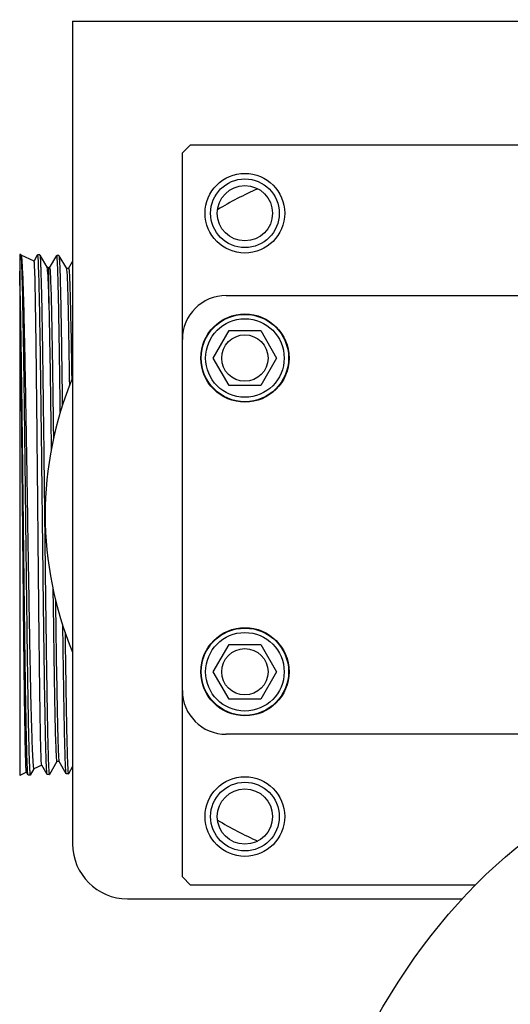
# Model space of a CAD drawing. Units: inches. Extents: x 6 to 844, y 19 to 532.
# Drawn here: x 479 to 481, y 413 to 418 of the extents above; entities that cross this region are included whole.
import ezdxf

# ---------------------------------------------------------------- set-up
doc = ezdxf.new("R2010")
doc.units = ezdxf.units.IN
doc.header["$LTSCALE"] = 50
doc.header["$MEASUREMENT"] = 0
doc.layers.add('Dimensions(ANSI)', color=7, linetype='Continuous', lineweight=25)
doc.layers.add('Visible Edges(ANSI)', color=7, linetype='Continuous', lineweight=25)
doc.styles.add('DEFAULT-ANSI~0', font='arial.ttf')
doc.dimstyles.new('FALLAS - 1_16', dxfattribs={"dimscale": 50, "dimtxt": 0.12, "dimasz": 0.098425, "dimexe": 0.063, "dimexo": 0.0625, "dimgap": 0.031496, "dimtad": 0, "dimtih": 1, "dimtoh": 1, "dimdec": 4, "dimrnd": 1e-08, "dimzin": 1, "dimdsep": 46, "dimlunit": 5, "dimtxsty": 'DEFAULT-ANSI~0', "dimcen": 0.09, "dimdle": 0.5, "dimclrd": 256, "dimclre": 256, "dimclrt": 256, "dimadec": 1, "dimazin": 0, "dimtfac": 1, "dimtdec": 3, "dimtofl": 0, "dimtmove": 0, "dimatfit": 3, "dimfxl": 1, "dimfrac": 2, "dimtolj": 1, "dimtzin": 0, "dimlwd": 25, "dimlwe": 25, "dimarcsym": 0})

# ---------------------------------------------------------------- blocks, each defined once
blk = doc.blocks.new('*D16')
at = {"layer": 'Defpoints', "color": 0, "linetype": 'Continuous', "transparency": 16777216}
for p in [(650.2186, 491.7636), (365.4686, 386.5893), (650.2186, 386.5893)]:
    blk.add_point(p, dxfattribs=at)
at = {"layer": 'Dimensions(ANSI)', "color": 250, "linetype": 'Continuous', "lineweight": 25, "true_color": 0x3f3f3f, "transparency": 16777216}
for p, q in [((365.4686, 389.7143), (365.4686, 494.9136)), ((650.2186, 389.7143), (650.2186, 494.9136)), ((370.3899, 491.7636), (454.05, 491.7636)), ((645.2974, 491.7636), (561.6372, 491.7636))]:
    blk.add_line(p, q, dxfattribs=at)
at = {"layer": 'Dimensions(ANSI)', "color": 250, "linetype": 'Continuous', "true_color": 0x3f3f3f, "transparency": 16777216}
for points in [[(370.3899, 492.5838), (370.3899, 490.9434), (365.4686, 491.7636)], [(645.2974, 492.5838), (645.2974, 490.9434), (650.2186, 491.7636)]]:
    blk.add_solid(points, dxfattribs=at)
at = {"layer": 'Dimensions(ANSI)', "color": 250, "linetype": 'Continuous', "lineweight": 25, "true_color": 0x3f3f3f, "transparency": 16777216, "insert": (507.8436, 491.7636), "char_height": 6, "attachment_point": 5, "style": 'DEFAULT-ANSI~0'}
blk.add_mtext('\\A1;\\fArial|b0|i0;\\H6.0039;284 3/4 OVERALL LENGTH', dxfattribs=at)
blk = doc.blocks.new('*D19')
at = {"layer": 'Defpoints', "color": 0, "linetype": 'Continuous', "transparency": 16777216}
for p in [(425.2996, 479.466), (425.2996, 382.7981), (590.3876, 382.7981)]:
    blk.add_point(p, dxfattribs=at)
at = {"layer": 'Dimensions(ANSI)', "color": 250, "linetype": 'Continuous', "lineweight": 25, "true_color": 0x3f3f3f, "transparency": 16777216}
for p, q in [((425.2996, 385.9231), (425.2996, 482.616)), ((590.3876, 385.9231), (590.3876, 482.616)), ((430.2209, 479.466), (473.8944, 479.466)), ((585.4664, 479.466), (541.7928, 479.466))]:
    blk.add_line(p, q, dxfattribs=at)
at = {"layer": 'Dimensions(ANSI)', "color": 250, "linetype": 'Continuous', "true_color": 0x3f3f3f, "transparency": 16777216}
for points in [[(430.2209, 480.2862), (430.2209, 478.6458), (425.2996, 479.466)], [(585.4664, 480.2862), (585.4664, 478.6458), (590.3876, 479.466)]]:
    blk.add_solid(points, dxfattribs=at)
at = {"layer": 'Dimensions(ANSI)', "color": 250, "linetype": 'Continuous', "lineweight": 25, "true_color": 0x3f3f3f, "transparency": 16777216, "insert": (507.8436, 479.466), "char_height": 6, "attachment_point": 5, "style": 'DEFAULT-ANSI~0'}
blk.add_mtext('\\A1;\\fArial|b0|i0;\\H6.0039;165 CASE CONV', dxfattribs=at)

msp = doc.modelspace()

# ---------------------------------------------------------------- linework, layer by layer
at = {"layer": 'Visible Edges(ANSI)'}
for p, q in [((479.0936, 417.7003), (479.0936, 413.9503)), ((479.0936, 417.7003), (482.0936, 417.7003)), ((479.5936, 417.1003), (479.6311, 417.1378)), ((479.6311, 417.1378), (481.5561, 417.1378)), ((479.5936, 416.2503), (479.5936, 417.1003)), ((478.8523, 416.6378), (478.8523, 416.5614)), ((478.8568, 416.6377), (478.8523, 416.6378)), ((478.8571, 416.6374), (478.8587, 416.6346)), ((478.9181, 416.6072), (478.8585, 416.6349)), ((478.9179, 416.6072), (478.934, 416.635)), ((478.9437, 416.635), (478.9343, 416.6353)), ((478.944, 416.6347), (478.9756, 416.5801)), ((478.9885, 416.5761), (479.021, 416.6323)), ((479.0307, 416.6323), (479.0213, 416.6326)), ((479.0311, 416.6319), (479.065, 416.5731)), ((478.9847, 416.5761), (478.9754, 416.5804)), ((478.9886, 416.5761), (478.9847, 416.5761)), ((479.0756, 416.5734), (479.0649, 416.5734)), ((479.0754, 416.5734), (479.0936, 416.6049)), ((478.8523, 416.5614), (478.8523, 414.2628)), ((479.7936, 416.4503), (481.3936, 416.4503)), ((479.7343, 416.1653), (479.8065, 416.2903)), ((479.8065, 416.2903), (479.9508, 416.2903)), ((479.9508, 416.2903), (480.023, 416.1653)), ((479.5936, 414.6503), (479.5936, 416.2503)), ((479.8065, 416.0403), (479.7343, 416.1653)), ((480.023, 416.1653), (479.9508, 416.0403)), ((479.9508, 416.0403), (479.8065, 416.0403)), ((479.7343, 414.7353), (479.8065, 414.8603)), ((479.8065, 414.8603), (479.9508, 414.8603)), ((479.9508, 414.8603), (480.023, 414.7353)), ((479.8065, 414.6103), (479.7343, 414.7353)), ((480.023, 414.7353), (479.9508, 414.6103)), ((479.5936, 413.8003), (479.5936, 414.6503)), ((479.9508, 414.6103), (479.8065, 414.6103)), ((481.3936, 414.4503), (479.7936, 414.4503)), ((478.917, 414.293), (478.9005, 414.2646)), ((478.9528, 414.3097), (478.9168, 414.2929)), ((478.9774, 414.2671), (478.9527, 414.3099)), ((479.0214, 414.326), (478.9875, 414.2673)), ((479.032, 414.326), (479.0212, 414.326)), ((479.0644, 414.2697), (479.0318, 414.3262)), ((479.0936, 414.3032), (479.0745, 414.27)), ((478.8831, 414.2772), (478.8523, 414.2628)), ((478.8905, 414.2643), (478.883, 414.2774)), ((478.9002, 414.2643), (478.8908, 414.264)), ((478.9775, 414.267), (478.9775, 414.267)), ((478.9872, 414.267), (478.9778, 414.2667)), ((479.0742, 414.2697), (479.0647, 414.2695)), ((479.6311, 413.7628), (479.5936, 413.8003)), ((480.9285, 413.7628), (479.6311, 413.7628)), ((479.3436, 413.7003), (480.8688, 413.7003))]:
    msp.add_line(p, q, dxfattribs=at)
for centre, radius in [((479.8786, 416.8253), 0.1815), ((479.8786, 416.8253), 0.1565), ((479.8786, 416.8253), 0.126), ((479.8786, 416.1653), 0.201), ((479.8786, 416.1653), 0.199), ((479.8786, 416.1653), 0.179), ((479.8786, 416.1653), 0.1057), ((479.8786, 414.7353), 0.201), ((479.8786, 414.7353), 0.199), ((479.8786, 414.7353), 0.179), ((479.8786, 414.7353), 0.1057), ((479.8786, 414.0753), 0.1815), ((479.8786, 414.0753), 0.1565), ((479.8786, 414.0753), 0.126)]:
    msp.add_circle(centre, radius, dxfattribs=at)
for centre, radius, start, end in [((480.5936, 415.4503), 1.625, 113.824, 121.1249), ((479.7936, 416.2503), 0.2, 90, 180), ((480.5936, 415.4503), 1.625, 157.3801, 202.6199), ((479.7936, 414.6503), 0.2, 180, 270), ((480.5936, 415.4503), 1.625, 238.8751, 246.176), ((479.3436, 413.9503), 0.25, 180, 270)]:
    msp.add_arc(centre, radius, start, end, dxfattribs=at)
msp.add_ellipse((482.2125, 411.2196), major_axis=(0, 3.125), ratio=0.707107, dxfattribs=at)
for points, knots in [([(478.8568, 416.6377), (478.8569, 416.6377), (478.857, 416.6376), (478.8574, 416.6368), (478.8578, 416.6347), (478.8586, 416.6276), (478.859, 416.6226), (478.8602, 416.6033), (478.861, 416.585), (478.8618, 416.5612)], [0.00978973, 0.00978973, 0.00978973, 0.00978973, 0.0103753, 0.0103753, 0.01296913, 0.01296913, 0.01556296, 0.01556296, 0.02075061, 0.02075061, 0.02075061, 0.02075061]), ([(478.8587, 416.6346), (478.8592, 416.6337), (478.8597, 416.6314), (478.8608, 416.624), (478.8613, 416.6187), (478.8629, 416.5988), (478.864, 416.5801), (478.865, 416.5559)], [0.01038516, 0.01038516, 0.01038516, 0.01038516, 0.01293909, 0.01293909, 0.0155269, 0.0155269, 0.02070254, 0.02070254, 0.02070254, 0.02070254]), ([(478.9393, 416.5589), (478.9384, 416.5866), (478.9375, 416.6066), (478.9361, 416.6255), (478.9357, 416.63), (478.935, 416.6339), (478.9348, 416.6347), (478.9344, 416.6354), (478.9342, 416.6353), (478.934, 416.635)], [1.81804803, 1.81804803, 1.81804803, 1.81804803, 1.82400474, 1.82400474, 1.82698309, 1.82698309, 1.82847226, 1.82847226, 1.82962188, 1.82962188, 1.82962188, 1.82962188]), ([(478.9438, 416.635), (478.9441, 416.635), (478.9444, 416.6341), (478.9451, 416.6298), (478.9456, 416.6253), (478.9465, 416.6127), (478.9469, 416.6045), (478.9476, 416.5894), (478.9478, 416.5839), (478.9483, 416.572), (478.9485, 416.5655), (478.9487, 416.5586)], [0.2004208, 0.2004208, 0.2004208, 0.2004208, 0.20241798, 0.20241798, 0.20539463, 0.20539463, 0.20837128, 0.20837128, 0.20985961, 0.20985961, 0.21134794, 0.21134794, 0.21134794, 0.21134794]), ([(479.0262, 416.5564), (479.0253, 416.5837), (479.0244, 416.6038), (479.0233, 416.6197), (479.0231, 416.6224), (479.0226, 416.6269), (479.0224, 416.6287), (479.0218, 416.6323), (479.0214, 416.633), (479.021, 416.6323)], [1.62774136, 1.62774136, 1.62774136, 1.62774136, 1.63368443, 1.63368443, 1.6351702, 1.6351702, 1.63665597, 1.63665597, 1.63928177, 1.63928177, 1.63928177, 1.63928177]), ([(479.0307, 416.6323), (479.031, 416.6323), (479.0313, 416.6314), (479.0321, 416.6271), (479.0325, 416.6226), (479.0334, 416.61), (479.0339, 416.6018), (479.0346, 416.5868), (479.0348, 416.5813), (479.0352, 416.5694), (479.0355, 416.563), (479.0357, 416.5561)], [0.39065356, 0.39065356, 0.39065356, 0.39065356, 0.39264602, 0.39264602, 0.39561582, 0.39561582, 0.39858562, 0.39858562, 0.40007051, 0.40007051, 0.40155541, 0.40155541, 0.40155541, 0.40155541]), ([(478.9221, 416.531), (478.9213, 416.5584), (478.9206, 416.5783), (478.9195, 416.5973), (478.9191, 416.6018), (478.9185, 416.6061), (478.9183, 416.6071), (478.9181, 416.6072)], [0.16395143, 0.16395143, 0.16395143, 0.16395143, 0.16979214, 0.16979214, 0.1727125, 0.1727125, 0.17461424, 0.17461424, 0.17461424, 0.17461424]), ([(478.9756, 416.5801), (478.9758, 416.5797), (478.9761, 416.5789), (478.977, 416.5751), (478.9776, 416.5706), (478.9794, 416.5517), (478.9807, 416.532), (478.9819, 416.5049)], [0.196411232, 0.196411232, 0.196411232, 0.196411232, 0.197639117, 0.197639117, 0.200502439, 0.200502439, 0.206229085, 0.206229085, 0.206229085, 0.206229085]), ([(478.9851, 416.5035), (478.985, 416.5254), (478.9849, 416.5425), (478.9849, 416.5606), (478.9849, 416.5654), (478.9848, 416.5724), (478.9848, 416.5747), (478.9848, 416.5759), (478.9847, 416.5761), (478.9847, 416.5761)], [0.00512397, 0.00512397, 0.00512397, 0.00512397, 0.00989771, 0.00989771, 0.01228458, 0.01228458, 0.01467145, 0.01467145, 0.015524, 0.015524, 0.015524, 0.015524]), ([(478.9886, 416.5761), (478.9899, 416.5761), (478.9911, 416.5621), (478.9938, 416.5038), (478.9952, 416.4561), (478.998, 416.3316), (478.9994, 416.2546), (479.0022, 416.0784), (479.0036, 415.9792), (479.0054, 415.8483), (479.0057, 415.8228), (479.006, 415.797)], [0.21959058, 0.21959058, 0.21959058, 0.21959058, 0.22283116, 0.22283116, 0.2264459, 0.2264459, 0.23006063, 0.23006063, 0.23367537, 0.23367537, 0.23453385, 0.23453385, 0.23453385, 0.23453385]), ([(479.065, 416.5731), (479.0653, 416.5727), (479.0655, 416.5717), (479.0672, 416.5614), (479.0686, 416.5353), (479.0714, 416.4507), (479.0728, 416.3922), (479.0756, 416.248), (479.077, 416.1625), (479.0785, 416.0578), (479.0787, 416.0482), (479.0788, 416.0386)], [0.29447557, 0.29447557, 0.29447557, 0.29447557, 0.29512593, 0.29512593, 0.29874067, 0.29874067, 0.30235541, 0.30235541, 0.30597015, 0.30597015, 0.30633022, 0.30633022, 0.30633022, 0.30633022]), ([(479.0756, 416.5734), (479.0759, 416.5734), (479.0763, 416.5723), (479.078, 416.5614), (479.0794, 416.5353), (479.0823, 416.4507), (479.0837, 416.3922), (479.0865, 416.248), (479.0879, 416.1625), (479.0893, 416.0665), (479.0893, 416.0657), (479.0893, 416.0649)], [0.29422208, 0.29422208, 0.29422208, 0.29422208, 0.29512593, 0.29512593, 0.29874067, 0.29874067, 0.30235541, 0.30235541, 0.30597015, 0.30597015, 0.30600052, 0.30600052, 0.30600052, 0.30600052]), ([(478.8908, 414.264), (478.8906, 414.264), (478.8905, 414.2642), (478.8899, 414.266), (478.8894, 414.2691), (478.8885, 414.2792), (478.8881, 414.2862), (478.8867, 414.3129), (478.8858, 414.3379), (478.8845, 414.3857), (478.884, 414.4034), (478.8833, 414.4326), (478.8831, 414.4428), (478.8826, 414.464), (478.8824, 414.475), (478.8813, 414.5316), (478.8804, 414.5825), (478.8793, 414.6532), (478.879, 414.6677), (478.8786, 414.6974), (478.8784, 414.7127), (478.8777, 414.7592), (478.8772, 414.7911), (478.8759, 414.8897), (478.875, 414.959), (478.8738, 415.0502), (478.8736, 415.0688), (478.8731, 415.1059), (478.8729, 415.1246), (478.8722, 415.1808), (478.8714, 415.2564), (478.8704, 415.3332), (478.8698, 415.3913), (478.8695, 415.4107), (478.8691, 415.4498), (478.8688, 415.4694), (478.8677, 415.5668), (478.8668, 415.6435), (478.8655, 415.7565), (478.865, 415.7939), (478.8643, 415.8494), (478.8641, 415.8678), (478.8636, 415.9041), (478.8634, 415.922), (478.8623, 416.0103), (478.8614, 416.0773), (478.86, 416.1721), (478.8596, 416.203), (478.8587, 416.2616), (478.8582, 416.2895), (478.8569, 416.3688), (478.856, 416.4162), (478.8542, 416.4991), (478.8532, 416.5338), (478.8523, 416.5614)], [1.92425202, 1.92425202, 1.92425202, 1.92425202, 1.92527386, 1.92527386, 1.92825351, 1.92825351, 1.93123315, 1.93123315, 1.93719245, 1.93719245, 1.9401721, 1.9401721, 1.94166192, 1.94166192, 1.94315174, 1.94315174, 1.94911104, 1.94911104, 1.95060086, 1.95060086, 1.95209069, 1.95209069, 1.95507034, 1.95507034, 1.96102963, 1.96102963, 1.96251946, 1.96251946, 1.96400928, 1.96400928, 1.96698893, 1.96996857, 1.96996857, 1.9714584, 1.9714584, 1.97294822, 1.97294822, 1.97890752, 1.97890752, 1.98188717, 1.98188717, 1.98337699, 1.98337699, 1.98486681, 1.98486681, 1.99082611, 1.99082611, 1.99380576, 1.99380576, 1.99678541, 1.99678541, 2.0027447, 2.0027447, 2.008704, 2.008704, 2.008704, 2.008704]), ([(478.883, 414.2774), (478.8829, 414.2775), (478.8829, 414.2776), (478.8824, 414.2789), (478.8821, 414.2819), (478.8814, 414.2918), (478.881, 414.2987), (478.8799, 414.3248), (478.8792, 414.3494), (478.8781, 414.397), (478.8777, 414.4146), (478.877, 414.4535), (478.8766, 414.4744), (478.8755, 414.5416), (478.8748, 414.5922), (478.8739, 414.6628), (478.8737, 414.6774), (478.8733, 414.707), (478.8732, 414.7221), (478.8726, 414.768), (478.8722, 414.7997), (478.8715, 414.8649), (478.8712, 414.8985), (478.8706, 414.9503), (478.8704, 414.9678), (478.8701, 415.0034), (478.8699, 415.0215), (478.869, 415.1123), (478.8683, 415.1866), (478.8672, 415.3004), (478.8668, 415.3387), (478.8663, 415.3968), (478.8661, 415.4163), (478.8657, 415.4551), (478.8655, 415.4744), (478.8646, 415.5708), (478.8639, 415.647), (478.863, 415.741), (478.8628, 415.7597), (478.8624, 415.7971), (478.8623, 415.8157), (478.8617, 415.8708), (478.8614, 415.9066), (478.8603, 416.0117), (478.8596, 416.0785), (478.8586, 416.1576), (478.8585, 416.1732), (478.8581, 416.2036), (478.8579, 416.2185), (478.8574, 416.262), (478.857, 416.2897), (478.8563, 416.3424), (478.8559, 416.3675), (478.8552, 416.4148), (478.8549, 416.4372), (478.8538, 416.4991), (478.853, 416.5336), (478.8523, 416.5614)], [0.26885712, 0.26885712, 0.26885712, 0.26885712, 0.26925411, 0.26925411, 0.27221692, 0.27221692, 0.27517973, 0.27517973, 0.28110536, 0.28110536, 0.28406817, 0.28406817, 0.28703099, 0.28703099, 0.29295661, 0.29295661, 0.29443802, 0.29443802, 0.29591942, 0.29591942, 0.29888224, 0.29888224, 0.30184505, 0.30184505, 0.30332646, 0.30332646, 0.30480786, 0.30480786, 0.31073349, 0.31073349, 0.3136963, 0.3136963, 0.31517771, 0.31517771, 0.31665912, 0.31665912, 0.32258474, 0.32258474, 0.32406615, 0.32406615, 0.32554756, 0.32554756, 0.32851037, 0.32851037, 0.334436, 0.334436, 0.3359174, 0.3359174, 0.33739881, 0.33739881, 0.34036162, 0.34036162, 0.34332444, 0.34332444, 0.34628725, 0.34628725, 0.35221287, 0.35221287, 0.35221287, 0.35221287]), ([(478.8618, 416.5612), (478.8622, 416.5475), (478.8627, 416.5321), (478.8634, 416.5061), (478.8636, 416.497), (478.8641, 416.478), (478.8643, 416.4681), (478.8654, 416.4168), (478.8663, 416.3697), (478.8674, 416.3033), (478.8677, 416.2896), (478.8681, 416.2615), (478.8684, 416.2471), (478.869, 416.2031), (478.8695, 416.1727), (478.8708, 416.0784), (478.8717, 416.0114), (478.8729, 415.9223), (478.8731, 415.9043), (478.8735, 415.868), (478.8738, 415.8498), (478.8745, 415.7947), (478.8749, 415.7576), (478.8758, 415.6823), (478.8763, 415.6443), (478.8772, 415.5672), (478.8776, 415.528), (478.879, 415.4112), (478.8799, 415.3341), (478.8812, 415.2195), (478.8817, 415.1815), (478.8826, 415.1058), (478.8831, 415.0688), (478.8844, 414.9601), (478.8853, 414.8907), (478.8867, 414.7915), (478.8871, 414.7592), (478.888, 414.6975), (478.8885, 414.668), (478.8894, 414.6116), (478.8898, 414.5847), (478.8905, 414.5464), (478.8907, 414.5339), (478.8912, 414.5097), (478.8914, 414.4978), (478.8926, 414.4409), (478.8935, 414.4023), (478.8948, 414.3543), (478.8953, 414.3401), (478.896, 414.3212), (478.8962, 414.3154), (478.8966, 414.3046), (478.8969, 414.2997), (478.8976, 414.2864), (478.898, 414.2795), (478.8989, 414.2693), (478.8994, 414.2662), (478.9001, 414.2643), (478.9003, 414.2642), (478.9006, 414.2646)], [0.02075061, 0.02075061, 0.02075061, 0.02075061, 0.02373012, 0.02373012, 0.02521988, 0.02521988, 0.02670964, 0.02670964, 0.03266867, 0.03266867, 0.03415843, 0.03415843, 0.03564818, 0.03564818, 0.0386277, 0.0386277, 0.04458673, 0.04458673, 0.04607649, 0.04607649, 0.04756624, 0.04756624, 0.05054576, 0.05054576, 0.05352527, 0.05352527, 0.05650479, 0.05650479, 0.06246382, 0.06246382, 0.06544333, 0.06544333, 0.06842285, 0.06842285, 0.07438188, 0.07438188, 0.07736139, 0.07736139, 0.08034091, 0.08034091, 0.08332042, 0.08332042, 0.08481018, 0.08481018, 0.08629993, 0.08629993, 0.09225896, 0.09225896, 0.09523848, 0.09523848, 0.09672824, 0.09672824, 0.09821799, 0.09821799, 0.10119751, 0.10119751, 0.10417702, 0.10417702, 0.10575807, 0.10575807, 0.10575807, 0.10575807]), ([(478.865, 416.5559), (478.8656, 416.5422), (478.8662, 416.5267), (478.8672, 416.5009), (478.8675, 416.4918), (478.8681, 416.4729), (478.8684, 416.4631), (478.8699, 416.4121), (478.8711, 416.3655), (478.8726, 416.2999), (478.8729, 416.2864), (478.8735, 416.2587), (478.8738, 416.2444), (478.8747, 416.201), (478.8753, 416.1709), (478.8771, 416.0779), (478.8783, 416.0119), (478.8798, 415.9242), (478.8801, 415.9064), (478.8807, 415.8707), (478.881, 415.8527), (478.8819, 415.7984), (478.8826, 415.7618), (478.8838, 415.6877), (478.8844, 415.6503), (478.8853, 415.5934), (478.8856, 415.5743), (478.8862, 415.536), (478.8865, 415.5167), (478.888, 415.4207), (478.8892, 415.3448), (478.891, 415.232), (478.8916, 415.1946), (478.8926, 415.1387), (478.8929, 415.1202), (478.8935, 415.0837), (478.8938, 415.0656), (478.8953, 414.9763), (478.8965, 414.908), (478.8983, 414.8104), (478.899, 414.7785), (478.9002, 414.7177), (478.9008, 414.6886), (478.9026, 414.6052), (478.9038, 414.5549), (478.9063, 414.465), (478.9075, 414.427), (478.9093, 414.38), (478.9099, 414.366), (478.9112, 414.3415), (478.9118, 414.3309), (478.9137, 414.3052), (478.9148, 414.2955), (478.9163, 414.2929), (478.9165, 414.2928), (478.9168, 414.2929)], [0.02070254, 0.02070254, 0.02070254, 0.02070254, 0.02363692, 0.02363692, 0.02510411, 0.02510411, 0.0265713, 0.0265713, 0.03244007, 0.03244007, 0.03390726, 0.03390726, 0.03537445, 0.03537445, 0.03830883, 0.03830883, 0.04417759, 0.04417759, 0.04564478, 0.04564478, 0.04711197, 0.04711197, 0.05004636, 0.05004636, 0.05298074, 0.05298074, 0.05444793, 0.05444793, 0.05591512, 0.05591512, 0.06178388, 0.06178388, 0.06471826, 0.06471826, 0.06618545, 0.06618545, 0.06765265, 0.06765265, 0.07352141, 0.07352141, 0.07645579, 0.07645579, 0.07939017, 0.07939017, 0.08525894, 0.08525894, 0.0911277, 0.0911277, 0.09406208, 0.09406208, 0.09699646, 0.09699646, 0.10286523, 0.10286523, 0.10393883, 0.10393883, 0.10393883, 0.10393883]), ([(478.9527, 414.3099), (478.9526, 414.31), (478.9526, 414.3101), (478.9518, 414.3125), (478.9511, 414.3222), (478.95, 414.3474), (478.9496, 414.3577), (478.9489, 414.3819), (478.9485, 414.3957), (478.9474, 414.442), (478.9467, 414.4793), (478.9456, 414.545), (478.9453, 414.5686), (478.9445, 414.6182), (478.9442, 414.6442), (478.9434, 414.6987), (478.9431, 414.7272), (478.9425, 414.7718), (478.9424, 414.787), (478.942, 414.818), (478.9418, 414.8338), (478.9409, 414.914), (478.9402, 414.9811), (478.9391, 415.0861), (478.9387, 415.1218), (478.9382, 415.1764), (478.938, 415.1949), (478.9376, 415.2318), (478.9374, 415.2503), (478.9365, 415.3428), (478.9358, 415.4173), (478.9349, 415.5111), (478.9347, 415.5299), (478.9344, 415.5675), (478.9342, 415.5864), (478.9336, 415.6425), (478.9333, 415.6793), (478.9322, 415.7885), (478.9315, 415.8594), (478.9306, 415.9455), (478.9304, 415.9626), (478.93, 415.9962), (478.9298, 416.0127), (478.9293, 416.0614), (478.9289, 416.0928), (478.9282, 416.1536), (478.9279, 416.183), (478.9271, 416.2397), (478.9268, 416.2671), (478.9257, 416.3445), (478.925, 416.3902), (478.9239, 416.45), (478.9235, 416.4684), (478.9228, 416.5023), (478.9224, 416.5175), (478.9221, 416.531)], [0.08290811, 0.08290811, 0.08290811, 0.08290811, 0.08330382, 0.08330382, 0.08906437, 0.08906437, 0.09194464, 0.09194464, 0.09482491, 0.09482491, 0.10058545, 0.10058545, 0.10346572, 0.10346572, 0.106346, 0.106346, 0.10922627, 0.10922627, 0.1106664, 0.1106664, 0.11210654, 0.11210654, 0.11786708, 0.11786708, 0.12074735, 0.12074735, 0.12218749, 0.12218749, 0.12362762, 0.12362762, 0.12938817, 0.12938817, 0.1308283, 0.1308283, 0.13226844, 0.13226844, 0.13514871, 0.13514871, 0.14090925, 0.14090925, 0.14234939, 0.14234939, 0.14378953, 0.14378953, 0.1466698, 0.1466698, 0.14955007, 0.14955007, 0.15243034, 0.15243034, 0.15819088, 0.15819088, 0.16107115, 0.16107115, 0.16395143, 0.16395143, 0.16395143, 0.16395143]), ([(478.9778, 414.2667), (478.9776, 414.2667), (478.9775, 414.2669), (478.9771, 414.268), (478.9769, 414.2691), (478.9764, 414.2723), (478.9762, 414.2743), (478.9755, 414.2819), (478.975, 414.2888), (478.9741, 414.3063), (478.9737, 414.3169), (478.973, 414.3355), (478.9728, 414.3422), (478.9723, 414.3565), (478.9721, 414.3641), (478.971, 414.4043), (478.9701, 414.443), (478.9687, 414.5104), (478.9683, 414.5345), (478.9676, 414.5731), (478.9674, 414.5863), (478.9669, 414.6134), (478.9667, 414.6272), (478.9655, 414.6979), (478.9646, 414.7591), (478.9635, 414.8414), (478.9633, 414.8582), (478.9628, 414.8923), (478.9626, 414.9096), (478.9619, 414.962), (478.9614, 414.9975), (478.9601, 415.1058), (478.9592, 415.1805), (478.9578, 415.2962), (478.9574, 415.3348), (478.9565, 415.412), (478.956, 415.4506), (478.9551, 415.5277), (478.9547, 415.5663), (478.9538, 415.6433), (478.9533, 415.682), (478.9519, 415.7954), (478.9511, 415.8685), (478.9497, 415.9742), (478.9492, 416.0089), (478.9483, 416.0766), (478.9479, 416.1092), (478.9465, 416.2034), (478.9456, 416.2615), (478.9445, 416.3281), (478.9442, 416.3411), (478.9438, 416.3664), (478.9436, 416.3786), (478.9429, 416.414), (478.9424, 416.4359), (478.9411, 416.497), (478.9402, 416.5313), (478.9393, 416.5589)], [1.73375513, 1.73375513, 1.73375513, 1.73375513, 1.73473279, 1.73473279, 1.73622056, 1.73622056, 1.73770833, 1.73770833, 1.74068388, 1.74068388, 1.74365942, 1.74365942, 1.74514719, 1.74514719, 1.74663497, 1.74663497, 1.75258606, 1.75258606, 1.7555616, 1.7555616, 1.75704937, 1.75704937, 1.75853714, 1.75853714, 1.76448823, 1.76448823, 1.76597601, 1.76597601, 1.76746378, 1.76746378, 1.77043932, 1.77043932, 1.77639041, 1.77639041, 1.77936596, 1.77936596, 1.7823415, 1.7823415, 1.78531704, 1.78531704, 1.78829259, 1.78829259, 1.79424368, 1.79424368, 1.79721922, 1.79721922, 1.80019477, 1.80019477, 1.80614586, 1.80614586, 1.80763363, 1.80763363, 1.8091214, 1.8091214, 1.81209694, 1.81209694, 1.81804803, 1.81804803, 1.81804803, 1.81804803]), ([(478.9487, 416.5586), (478.9496, 416.5311), (478.9506, 416.4967), (478.9519, 416.4356), (478.9524, 416.4135), (478.953, 416.378), (478.9533, 416.3657), (478.9537, 416.3404), (478.9539, 416.3274), (478.9551, 416.2611), (478.956, 416.2031), (478.9571, 416.1244), (478.9573, 416.1084), (478.9578, 416.0756), (478.958, 416.0589), (478.9587, 416.0082), (478.9592, 415.9737), (478.9605, 415.8682), (478.9614, 415.7951), (478.9625, 415.7002), (478.9628, 415.681), (478.9632, 415.6427), (478.9635, 415.6235), (478.9641, 415.566), (478.9646, 415.5275), (478.9655, 415.4504), (478.9659, 415.4118), (478.9666, 415.3538), (478.9668, 415.3344), (478.9673, 415.2957), (478.9675, 415.2763), (478.9687, 415.1803), (478.9696, 415.1058), (478.9709, 414.9974), (478.9714, 414.9618), (478.9721, 414.9092), (478.9723, 414.8919), (478.9727, 414.858), (478.973, 414.8413), (478.9741, 414.7592), (478.975, 414.698), (478.9764, 414.613), (478.9768, 414.5857), (478.9777, 414.5345), (478.9782, 414.5105), (478.9795, 414.4432), (478.9804, 414.4045), (478.9823, 414.34), (478.9831, 414.3153), (478.9845, 414.2891), (478.985, 414.2822), (478.9859, 414.272), (478.9863, 414.2689), (478.987, 414.267), (478.9873, 414.2669), (478.9875, 414.2673)], [0.21134794, 0.21134794, 0.21134794, 0.21134794, 0.2172963, 0.2172963, 0.22027049, 0.22027049, 0.22175758, 0.22175758, 0.22324467, 0.22324467, 0.22919304, 0.22919304, 0.23068013, 0.23068013, 0.23216723, 0.23216723, 0.23514141, 0.23514141, 0.24108978, 0.24108978, 0.24257687, 0.24257687, 0.24406396, 0.24406396, 0.24703815, 0.24703815, 0.25001233, 0.25001233, 0.25149942, 0.25149942, 0.25298652, 0.25298652, 0.25893488, 0.25893488, 0.26190907, 0.26190907, 0.26339616, 0.26339616, 0.26488325, 0.26488325, 0.27083162, 0.27083162, 0.27380581, 0.27380581, 0.27677999, 0.27677999, 0.28272836, 0.28272836, 0.28867673, 0.28867673, 0.29165091, 0.29165091, 0.2946251, 0.2946251, 0.29620228, 0.29620228, 0.29620228, 0.29620228]), ([(479.0373, 415.9179), (479.0373, 415.9244), (479.0372, 415.9308), (479.0367, 415.9726), (479.0362, 416.0074), (479.0353, 416.0745), (479.0348, 416.1069), (479.0339, 416.1695), (479.0335, 416.1997), (479.0328, 416.2433), (479.0326, 416.2575), (479.0321, 416.2855), (479.0319, 416.2992), (479.0308, 416.3658), (479.0298, 416.4127), (479.0285, 416.4738), (479.0281, 416.4927), (479.0274, 416.5185), (479.0272, 416.5267), (479.0267, 416.5423), (479.0265, 416.5495), (479.0262, 416.5564)], [1.60345877, 1.60345877, 1.60345877, 1.60345877, 1.60399808, 1.60399808, 1.60696599, 1.60696599, 1.6099339, 1.6099339, 1.61290181, 1.61290181, 1.61438576, 1.61438576, 1.61586972, 1.61586972, 1.62180554, 1.62180554, 1.62477345, 1.62477345, 1.6262574, 1.6262574, 1.62774136, 1.62774136, 1.62774136, 1.62774136]), ([(479.0357, 416.5561), (479.0366, 416.5286), (479.0375, 416.4944), (479.0389, 416.4333), (479.0393, 416.4113), (479.04, 416.3758), (479.0402, 416.3636), (479.0407, 416.3384), (479.0409, 416.3254), (479.042, 416.2593), (479.0429, 416.2014), (479.0441, 416.1229), (479.0443, 416.1068), (479.0448, 416.0742), (479.045, 416.0575), (479.0456, 416.0101), (479.046, 415.9789), (479.0464, 415.9472)], [0.40155541, 0.40155541, 0.40155541, 0.40155541, 0.40749006, 0.40749006, 0.41045738, 0.41045738, 0.41194104, 0.41194104, 0.4134247, 0.4134247, 0.41935934, 0.41935934, 0.420843, 0.420843, 0.42232666, 0.42232666, 0.42501991, 0.42501991, 0.42501991, 0.42501991]), ([(478.9852, 416.4161), (478.9854, 416.4089), (478.9856, 416.4015), (478.9871, 416.3316), (478.9885, 416.2546), (478.9914, 416.0784), (478.9928, 415.9792), (478.9947, 415.832), (478.9953, 415.7895), (478.9958, 415.7464)], [0.22600375, 0.22600375, 0.22600375, 0.22600375, 0.226445896, 0.226445896, 0.230060634, 0.230060634, 0.233675373, 0.233675373, 0.235091684, 0.235091684, 0.235091684, 0.235091684]), ([(479.0037, 415.1145), (479.0047, 415.0342), (479.0058, 414.9568), (479.0082, 414.7855), (479.0096, 414.6958), (479.0124, 414.5421), (479.0138, 414.4783), (479.0166, 414.3823), (479.018, 414.3502), (479.02, 414.3291), (479.0206, 414.326), (479.0212, 414.326)], [0.24185414, 0.24185414, 0.24185414, 0.24185414, 0.24451959, 0.24451959, 0.24813433, 0.24813433, 0.25174907, 0.25174907, 0.25536381, 0.25536381, 0.25690504, 0.25690504, 0.25690504, 0.25690504]), ([(479.0152, 415.064), (479.016, 415.0017), (479.0169, 414.9414), (479.0191, 414.7855), (479.0205, 414.6958), (479.0233, 414.5421), (479.0247, 414.4783), (479.0275, 414.3823), (479.0289, 414.3502), (479.0308, 414.3301), (479.0313, 414.3271), (479.0318, 414.3262)], [0.24241809, 0.24241809, 0.24241809, 0.24241809, 0.24451959, 0.24451959, 0.24813433, 0.24813433, 0.25174907, 0.25174907, 0.25536381, 0.25536381, 0.25665105, 0.25665105, 0.25665105, 0.25665105]), ([(479.0647, 414.2695), (479.0646, 414.2694), (479.0644, 414.2697), (479.0634, 414.2726), (479.0625, 414.2827), (479.0611, 414.3088), (479.0607, 414.3194), (479.06, 414.3381), (479.0597, 414.3448), (479.0593, 414.3591), (479.0591, 414.3666), (479.0579, 414.4065), (479.057, 414.4449), (479.0559, 414.5012), (479.0557, 414.5128), (479.0552, 414.537), (479.055, 414.5495), (479.0543, 414.5879), (479.0538, 414.6148), (479.0525, 414.6991), (479.0516, 414.7601), (479.0505, 414.8428), (479.0502, 414.8596), (479.0498, 414.8935), (479.0495, 414.9106), (479.0492, 414.9337), (479.0492, 414.9395), (479.0491, 414.9453)], [1.54366136, 1.54366136, 1.54366136, 1.54366136, 1.54463987, 1.54463987, 1.55057569, 1.55057569, 1.5535436, 1.5535436, 1.55502756, 1.55502756, 1.55651151, 1.55651151, 1.56244733, 1.56244733, 1.56393129, 1.56393129, 1.56541524, 1.56541524, 1.56838315, 1.56838315, 1.57431897, 1.57431897, 1.57580293, 1.57580293, 1.57728688, 1.57728688, 1.57778045, 1.57778045, 1.57778045, 1.57778045]), ([(479.0589, 414.9161), (479.0591, 414.9027), (479.0593, 414.8894), (479.0597, 414.8593), (479.0599, 414.8426), (479.0611, 414.7608), (479.062, 414.6997), (479.0633, 414.6149), (479.0638, 414.5877), (479.0647, 414.5366), (479.0651, 414.5127), (479.0665, 414.4455), (479.0674, 414.4068), (479.0692, 414.3425), (479.0701, 414.3179), (479.0715, 414.2917), (479.0719, 414.2848), (479.0728, 414.2747), (479.0733, 414.2716), (479.074, 414.2697), (479.0742, 414.2696), (479.0745, 414.27)], [0.45233468, 0.45233468, 0.45233468, 0.45233468, 0.45348354, 0.45348354, 0.4549672, 0.4549672, 0.46090184, 0.46090184, 0.46386916, 0.46386916, 0.46683648, 0.46683648, 0.47277113, 0.47277113, 0.47870577, 0.47870577, 0.48167309, 0.48167309, 0.48464041, 0.48464041, 0.48620947, 0.48620947, 0.48620947, 0.48620947])]:
    msp.add_open_spline(points, degree=3, knots=knots, dxfattribs=at)
for points in [[(478.9819, 416.5049), (478.983, 416.4807), (478.9841, 416.4511), (478.9852, 416.4161)], [(478.9852, 416.4161), (478.9852, 416.4506), (478.9852, 416.48), (478.9851, 416.5035)]]:
    msp.add_open_spline(points, degree=3, dxfattribs=at)

# ---------------------------------------------------------------- dimensions: what is measured, and where the dimension line sits
at = {"layer": 'Dimensions(ANSI)', "color": 250, "linetype": 'Continuous', "lineweight": 25, "true_color": 0x3f3f3f}
for base, p1, p2, text, picture, middle in [((650.2186, 491.7636), (365.4686, 386.5893), (650.2186, 386.5893), '\\fArial|b0|i0;\\H6.0039;<> OVERALL LENGTH', '*D16', (507.8436, 491.7636)), ((425.2996, 479.466), (590.3876, 382.7981), (425.2996, 382.7981), '\\fArial|b0|i0;\\H6.0039;<> CASE CONV', '*D19', (507.8436, 479.466))]:
    dim = msp.add_linear_dim(base=base, p1=p1, p2=p2, text=text, dimstyle='FALLAS - 1_16', override={"dimgap": 0.031496, "dimtih": 0, "dimtoh": 0, "dimdec": 2, "dimtol": 0, "dimlim": 0, "dimtp": 0, "dimtm": 0, "dimtdec": 3, "dimatfit": 1}, dxfattribs=at)
    dim.commit()
    dim.dimension.update_dxf_attribs({"geometry": picture, "text_midpoint": middle, "dimtype": 160})

doc.saveas('drawing.dxf')
